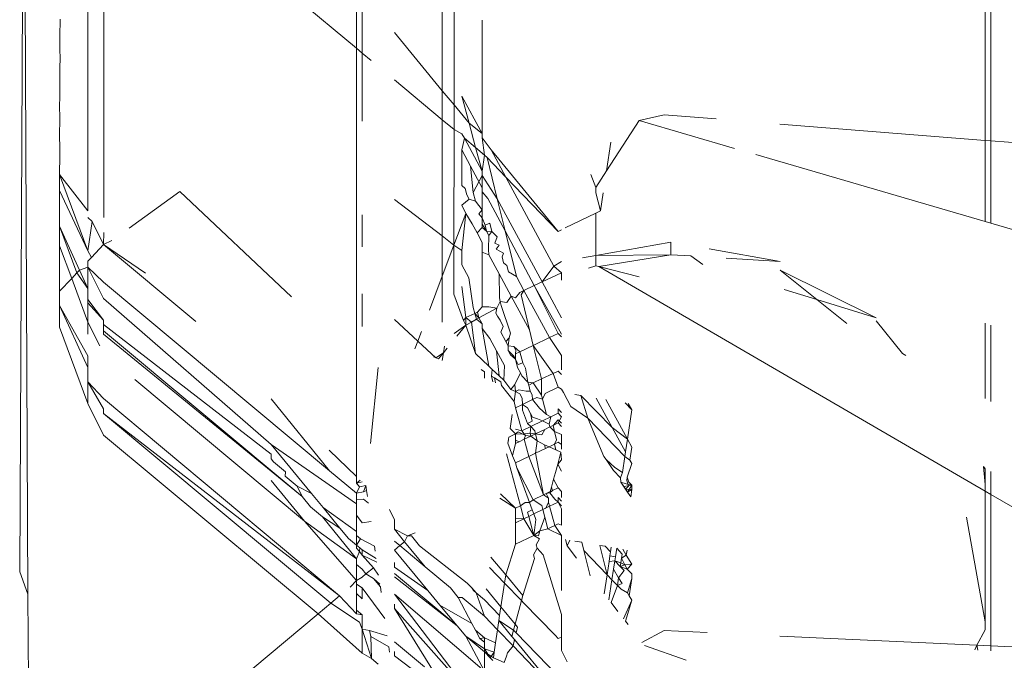
# Model space of a CAD drawing. Units: centimetres. Extents: x 1 to 372, y 0 to 344.
# Drawn here: x 50 to 51, y 330 to 330 of the extents above; entities that cross this region are included whole.
import ezdxf

# ---------------------------------------------------------------- set-up
doc = ezdxf.new("R2010")
doc.units = ezdxf.units.CM
doc.layers.get('0').update_dxf_attribs({"lineweight": 0})

msp = doc.modelspace()

# ---------------------------------------------------------------- linework, layer by layer
for p, q in [((51.24705, 330.75679), (51.24704, 330.34959)), ((50.36537, 329.95551), (50.36911, 330.75494)), ((50.37295, 329.93507), (50.36911, 330.75494)), ((51.25224, 330.34918), (51.25224, 330.75403)), ((50.42767, 330.2853), (50.42766, 330.65517)), ((50.67294, 330.43371), (50.44204, 330.62641)), ((50.44204, 330.62641), (50.44216, 330.27917)), ((50.75127, 330.55495), (50.75127, 330.39498)), ((50.76202, 330.38192), (50.76216, 330.55035)), ((50.67294, 330.49016), (50.67294, 330.43371)), ((50.67816, 330.42936), (50.67816, 330.48382)), ((50.4023, 330.46019), (50.40214, 330.44452)), ((50.78767, 330.45948), (50.78767, 330.35593)), ((50.40214, 330.44452), (50.40209, 330.43307)), ((50.75127, 330.39498), (50.70754, 330.44813)), ((50.40209, 330.43307), (50.40219, 330.42397)), ((50.67294, 330.43371), (50.67297, 330.42761)), ((50.67816, 330.42936), (50.67294, 330.43371)), ((50.40219, 330.42397), (50.40202, 330.41658)), ((50.67297, 330.42761), (50.67295, 330.41444)), ((50.67816, 330.36715), (50.67816, 330.42936)), ((50.68629, 330.42258), (50.67816, 330.42936)), ((50.40202, 330.41658), (50.40215, 330.40864)), ((50.67297, 330.34224), (50.67295, 330.41444)), ((50.40215, 330.40864), (50.40195, 330.3986)), ((50.40195, 330.3986), (50.40211, 330.38936)), ((50.75127, 330.36835), (50.70754, 330.40485)), ((50.40211, 330.38936), (50.40187, 330.38074)), ((50.76202, 330.38192), (50.75127, 330.39498)), ((50.75127, 330.39498), (50.75127, 330.36835)), ((50.76921, 330.39003), (50.78767, 330.35593)), ((50.76921, 330.39003), (50.77581, 330.36517)), ((50.40187, 330.38074), (50.40203, 330.37059)), ((50.762, 330.35939), (50.76202, 330.38192)), ((50.77581, 330.36517), (50.76202, 330.38192)), ((50.40203, 330.37059), (50.40176, 330.35293)), ((50.95398, 330.3729), (50.93111, 330.36773)), ((50.95398, 330.3729), (51.00152, 330.36912)), ((50.762, 330.35939), (50.75127, 330.36835)), ((50.75127, 330.36835), (50.75127, 330.26248)), ((50.78767, 330.35593), (50.77581, 330.36517)), ((50.77581, 330.36517), (50.78171, 330.34294)), ((50.93111, 330.36773), (50.90134, 330.32171)), ((51.01811, 330.3423), (50.93111, 330.36773)), ((51.0596, 330.3645), (51.24704, 330.34959)), ((50.40194, 330.34412), (50.40176, 330.35293)), ((50.76191, 330.25393), (50.762, 330.35939)), ((50.76919, 330.35566), (50.762, 330.35939)), ((50.77143, 330.35153), (50.76919, 330.35566)), ((50.77143, 330.35153), (50.76921, 330.3408)), ((50.78171, 330.34294), (50.77143, 330.35153)), ((50.78767, 330.32153), (50.77143, 330.35153)), ((50.78767, 330.35593), (50.78767, 330.35186)), ((50.79585, 330.34082), (50.78767, 330.35186)), ((50.78988, 330.33613), (50.78767, 330.35186)), ((50.40188, 330.33453), (50.40194, 330.34412)), ((50.67297, 330.34224), (50.67294, 330.33154)), ((50.78171, 330.34294), (50.78767, 330.32153)), ((50.78988, 330.33613), (50.78171, 330.34294)), ((50.90527, 330.34808), (50.90134, 330.32171)), ((51.24703, 330.27539), (51.24704, 330.34959)), ((51.24704, 330.34959), (51.25224, 330.34918)), ((51.25224, 330.27387), (51.25224, 330.34918)), ((51.25224, 330.34918), (51.41244, 330.33644)), ((50.40191, 330.33079), (50.40188, 330.33453)), ((50.77704, 330.32611), (50.76921, 330.3408)), ((50.76921, 330.317), (50.76921, 330.3408)), ((50.78767, 330.32153), (50.78988, 330.33613)), ((50.79212, 330.3338), (50.78988, 330.33613)), ((50.80929, 330.316), (50.79212, 330.3338)), ((50.79212, 330.3338), (50.8014, 330.29615)), ((50.85708, 330.26642), (50.79585, 330.34082)), ((50.79585, 330.34082), (50.80929, 330.316)), ((51.24703, 330.27539), (51.03759, 330.33661)), ((50.40176, 330.32316), (50.40191, 330.33079)), ((50.67295, 330.20349), (50.67294, 330.33154)), ((50.78767, 330.30617), (50.77704, 330.32611)), ((50.77704, 330.32611), (50.77948, 330.30211)), ((50.40175, 330.31855), (50.40176, 330.32316)), ((50.42766, 330.24875), (50.40175, 330.31855)), ((50.40176, 330.30369), (50.40175, 330.31855)), ((50.42767, 330.2853), (50.40175, 330.31855)), ((50.7692, 330.31118), (50.76921, 330.317)), ((50.78766, 330.31747), (50.77948, 330.30211)), ((50.78766, 330.31747), (50.78767, 330.32153)), ((50.78767, 330.30617), (50.78766, 330.31747)), ((50.8014, 330.29615), (50.78766, 330.31747)), ((50.85708, 330.26642), (50.80929, 330.316)), ((50.80929, 330.316), (50.85327, 330.23474)), ((50.88699, 330.31855), (50.89149, 330.30648)), ((50.90134, 330.32171), (50.89149, 330.30648)), ((50.76921, 330.30821), (50.7692, 330.31118)), ((50.76921, 330.30821), (50.77225, 330.30553)), ((50.78767, 330.3026), (50.78767, 330.30617)), ((50.89149, 330.30648), (50.89149, 330.30162)), ((50.42766, 330.24875), (50.40176, 330.30369)), ((50.4018, 330.29304), (50.40176, 330.30369)), ((50.46519, 330.26944), (50.51165, 330.30294)), ((50.61359, 330.20673), (50.51165, 330.30294)), ((50.77225, 330.30553), (50.77379, 330.29975)), ((50.77379, 330.29975), (50.77593, 330.2958)), ((50.77948, 330.30211), (50.78162, 330.29407)), ((50.78767, 330.3026), (50.78767, 330.2861)), ((50.79284, 330.29646), (50.78767, 330.3026)), ((50.89149, 330.30162), (50.89588, 330.2851)), ((50.89833, 330.30156), (50.89588, 330.2851)), ((50.40176, 330.28398), (50.4018, 330.29304)), ((50.70754, 330.29545), (50.75127, 330.26248)), ((50.77593, 330.2958), (50.7692, 330.29053)), ((50.7692, 330.29053), (50.77271, 330.28273)), ((50.77593, 330.2958), (50.78162, 330.29407)), ((50.78162, 330.29407), (50.78767, 330.2861)), ((50.80864, 330.26682), (50.79284, 330.29646)), ((50.8014, 330.29615), (50.80864, 330.26682)), ((50.84244, 330.22036), (50.8014, 330.29615)), ((50.40176, 330.27111), (50.40176, 330.28398)), ((50.43143, 330.27562), (50.42767, 330.27924)), ((50.67816, 330.25247), (50.67816, 330.28161)), ((50.76191, 330.25393), (50.77271, 330.28273)), ((50.77271, 330.28273), (50.7692, 330.24897)), ((50.77271, 330.28273), (50.77844, 330.27346)), ((50.78767, 330.2861), (50.78466, 330.28261)), ((50.78466, 330.28261), (50.78767, 330.27881)), ((50.78767, 330.2861), (50.78767, 330.27881)), ((50.89149, 330.28298), (50.86357, 330.26954)), ((50.89588, 330.2851), (50.89149, 330.28298)), ((50.89149, 330.28298), (50.89149, 330.24445)), ((50.40176, 330.27111), (50.40176, 330.25339)), ((50.41756, 330.22854), (50.40176, 330.27111)), ((50.40176, 330.27111), (50.4199, 330.23101)), ((50.42766, 330.24875), (50.43143, 330.27562)), ((50.43143, 330.27562), (50.44205, 330.25438)), ((50.77844, 330.27346), (50.78302, 330.26499)), ((50.78767, 330.27881), (50.78767, 330.27299)), ((50.78767, 330.27881), (50.79031, 330.27217)), ((50.78767, 330.27299), (50.78767, 330.27003)), ((50.78767, 330.27299), (50.79165, 330.26676)), ((50.79031, 330.27217), (50.79474, 330.27393)), ((50.79031, 330.27217), (50.79165, 330.26676)), ((50.79474, 330.27393), (50.79659, 330.26641)), ((51.25224, 330.27387), (51.24703, 330.27539)), ((51.40681, 330.2287), (51.25224, 330.27387)), ((50.4421, 330.26532), (50.44205, 330.25438)), ((50.75127, 330.26248), (50.75127, 330.22554)), ((50.75127, 330.26248), (50.76191, 330.25393)), ((50.78767, 330.27003), (50.78302, 330.26499)), ((50.78302, 330.26499), (50.78766, 330.25643)), ((50.78767, 330.27003), (50.79165, 330.26676)), ((50.79165, 330.26676), (50.79659, 330.26641)), ((50.79165, 330.26676), (50.79392, 330.26257)), ((50.79392, 330.26257), (50.79338, 330.2498)), ((50.79659, 330.26641), (50.79392, 330.26257)), ((50.79659, 330.26641), (50.80146, 330.26152)), ((50.80146, 330.26152), (50.79924, 330.25569)), ((50.83521, 330.21697), (50.80864, 330.26682)), ((50.81891, 330.22518), (50.80864, 330.26682)), ((50.86023, 330.26793), (50.85708, 330.26642)), ((50.40176, 330.21186), (50.40176, 330.25339)), ((50.41284, 330.22355), (50.40176, 330.25339)), ((50.43079, 330.2425), (50.44205, 330.25438)), ((50.44205, 330.25438), (50.44953, 330.25815)), ((50.44205, 330.25438), (50.52626, 330.1841)), ((50.4804, 330.22836), (50.44205, 330.25438)), ((50.75127, 330.22554), (50.76191, 330.25393)), ((50.76187, 330.20914), (50.76191, 330.25393)), ((50.76191, 330.25393), (50.7692, 330.24897)), ((50.78766, 330.25643), (50.78766, 330.24753)), ((50.79924, 330.25569), (50.80331, 330.254)), ((50.80331, 330.254), (50.80057, 330.25027)), ((50.96008, 330.25668), (50.89149, 330.24445)), ((50.96006, 330.24513), (50.96008, 330.25668)), ((50.43079, 330.2425), (50.42766, 330.24875)), ((50.7692, 330.2358), (50.7692, 330.24897)), ((50.78766, 330.24753), (50.79378, 330.24512)), ((50.78766, 330.24753), (50.78766, 330.1976)), ((50.79338, 330.2498), (50.79378, 330.24512)), ((50.80314, 330.22782), (50.79378, 330.24512)), ((50.80057, 330.25027), (50.80729, 330.24665)), ((50.80729, 330.24665), (50.80596, 330.24327)), ((50.80596, 330.24327), (50.80729, 330.23785)), ((50.89149, 330.24445), (50.87933, 330.24228)), ((50.96006, 330.24513), (50.89149, 330.24445)), ((50.89149, 330.24445), (50.89149, 330.23503)), ((50.96006, 330.24513), (50.89422, 330.23433)), ((50.96006, 330.24513), (50.97837, 330.24398)), ((50.98924, 330.23616), (50.97837, 330.24398)), ((51.05976, 330.23885), (50.99494, 330.25045)), ((50.42767, 330.23921), (50.43079, 330.2425)), ((50.42767, 330.23389), (50.42767, 330.23921)), ((50.7692, 330.2358), (50.77555, 330.22407)), ((50.80729, 330.23785), (50.81034, 330.23519)), ((50.81034, 330.23519), (50.81187, 330.22939)), ((50.84244, 330.22036), (50.85327, 330.23474)), ((50.85327, 330.23474), (50.86023, 330.23881)), ((50.85327, 330.23474), (50.86023, 330.22871)), ((50.89149, 330.23503), (50.88481, 330.23278)), ((50.89149, 330.23503), (50.89422, 330.23433)), ((50.89422, 330.23433), (50.93111, 330.22482)), ((51.24704, 330.02908), (50.89422, 330.23433)), ((51.01063, 330.24195), (51.05976, 330.23885)), ((50.41284, 330.22355), (50.41756, 330.22854)), ((50.41756, 330.22854), (50.4199, 330.23101)), ((50.42767, 330.21419), (50.41756, 330.22854)), ((50.4199, 330.23101), (50.42767, 330.23389)), ((50.4199, 330.23101), (50.42767, 330.21419)), ((50.42767, 330.23389), (50.44205, 330.20514)), ((50.44204, 330.22), (50.42767, 330.23389)), ((50.42767, 330.21419), (50.42767, 330.23389)), ((50.73962, 330.19446), (50.75127, 330.22554)), ((50.75127, 330.22554), (50.75127, 330.18346)), ((50.80314, 330.22782), (50.80347, 330.20562)), ((50.80314, 330.22782), (50.81433, 330.20717)), ((50.81187, 330.22939), (50.81891, 330.22518)), ((50.82576, 330.21253), (50.81891, 330.22518)), ((50.84244, 330.22036), (50.86023, 330.22871)), ((50.86023, 330.22871), (50.86023, 330.22189)), ((51.05973, 330.23107), (51.14741, 330.18753)), ((51.09342, 330.20413), (51.05973, 330.23107)), ((50.40176, 330.21186), (50.41284, 330.22355)), ((50.42766, 330.18362), (50.41284, 330.22355)), ((50.64837, 330.04781), (50.44204, 330.22)), ((50.77555, 330.22407), (50.77953, 330.19691)), ((50.82576, 330.21253), (50.83521, 330.21697)), ((50.83521, 330.21697), (50.84244, 330.22036)), ((50.86023, 330.17266), (50.83521, 330.21697)), ((50.85709, 330.17328), (50.83521, 330.21697)), ((50.86023, 330.1875), (50.84244, 330.22036)), ((50.40176, 330.20287), (50.40176, 330.21186)), ((50.42767, 330.21419), (50.42767, 330.20428)), ((50.67816, 330.17943), (50.67816, 330.20931)), ((50.77067, 330.1849), (50.76187, 330.20914)), ((50.7692, 330.21606), (50.77271, 330.18764)), ((50.81018, 330.20133), (50.81433, 330.20717)), ((50.81433, 330.20717), (50.81817, 330.2057)), ((50.83091, 330.17653), (50.81433, 330.20717)), ((50.81817, 330.2057), (50.82197, 330.21075)), ((50.82197, 330.21075), (50.82576, 330.21253)), ((50.82576, 330.21253), (50.82321, 330.20846)), ((50.82321, 330.20846), (50.83091, 330.17653)), ((50.82576, 330.21253), (50.84909, 330.16943)), ((51.09342, 330.20413), (51.06343, 330.21335)), ((50.40175, 330.19868), (50.40176, 330.20287)), ((50.40175, 330.19868), (50.40175, 330.17893)), ((50.42766, 330.14207), (50.40175, 330.19868)), ((50.42761, 330.15275), (50.40175, 330.19868)), ((50.42767, 330.2013), (50.42766, 330.18362)), ((50.42767, 330.20428), (50.42767, 330.2013)), ((50.42767, 330.20428), (50.44205, 330.18541)), ((50.42767, 330.2013), (50.44205, 330.18541)), ((50.59494, 330.07184), (50.44205, 330.20514)), ((50.67297, 330.19409), (50.67295, 330.20349)), ((50.80123, 330.19643), (50.80425, 330.20244)), ((50.80347, 330.20562), (50.80425, 330.20244)), ((50.80425, 330.20244), (50.81018, 330.20133)), ((50.80425, 330.20244), (50.80519, 330.1986)), ((50.80519, 330.1986), (50.81361, 330.17361)), ((51.12062, 330.18237), (51.09342, 330.20413)), ((51.14741, 330.18753), (51.09342, 330.20413)), ((50.67295, 330.18164), (50.67297, 330.19409)), ((50.77271, 330.18764), (50.78096, 330.19151)), ((50.77953, 330.19691), (50.78096, 330.19151)), ((50.78096, 330.19151), (50.78355, 330.19272)), ((50.78096, 330.19151), (50.78239, 330.18613)), ((50.78096, 330.19151), (50.78467, 330.18738)), ((50.78355, 330.19272), (50.78766, 330.1976)), ((50.78355, 330.19272), (50.78467, 330.18738)), ((50.80123, 330.19643), (50.78467, 330.18738)), ((50.78766, 330.1976), (50.79389, 330.19758)), ((50.79389, 330.19758), (50.80123, 330.19643)), ((50.80123, 330.19643), (50.80011, 330.19187)), ((50.80011, 330.19187), (50.80163, 330.18905)), ((50.42757, 330.17252), (50.42766, 330.18362)), ((50.42766, 330.18362), (50.43847, 330.162)), ((50.44205, 330.18541), (50.44205, 330.18134)), ((50.44205, 330.18134), (50.44205, 330.1755)), ((50.59494, 330.06286), (50.44205, 330.18134)), ((50.67295, 330.18164), (50.67295, 330.04255)), ((50.72903, 330.1662), (50.70754, 330.18608)), ((50.76206, 330.17328), (50.7727, 330.18082)), ((50.76466, 330.17083), (50.7727, 330.18082)), ((50.77271, 330.18764), (50.77067, 330.1849)), ((50.7727, 330.18082), (50.77067, 330.1849)), ((50.77271, 330.18764), (50.7727, 330.18082)), ((50.77781, 330.18362), (50.7727, 330.18082)), ((50.78159, 330.15485), (50.7727, 330.18082)), ((50.77271, 330.18764), (50.77781, 330.18362)), ((50.78239, 330.18613), (50.77781, 330.18362)), ((50.77781, 330.18362), (50.78159, 330.15485)), ((50.78467, 330.18738), (50.78239, 330.18613)), ((50.78239, 330.18613), (50.78766, 330.18185)), ((50.78467, 330.18738), (50.78766, 330.18185)), ((50.78766, 330.18185), (50.78766, 330.17786)), ((50.80163, 330.18905), (50.80416, 330.18539)), ((50.80416, 330.18539), (50.80682, 330.17947)), ((51.17141, 330.15486), (51.14739, 330.18482)), ((51.24702, 330.1139), (51.24704, 330.1827)), ((51.25224, 330.11108), (51.25224, 330.1809)), ((50.42766, 330.10914), (50.40175, 330.17893)), ((50.44205, 330.1755), (50.44205, 330.17255)), ((50.44205, 330.1755), (50.6232, 330.02433)), ((50.44205, 330.17255), (50.6232, 330.02433)), ((50.72903, 330.1662), (50.73229, 330.17489)), ((50.78766, 330.17786), (50.79375, 330.14337)), ((50.79481, 330.16858), (50.78766, 330.17786)), ((50.80682, 330.17947), (50.80479, 330.17426)), ((50.80937, 330.16579), (50.80479, 330.17426)), ((50.81361, 330.17361), (50.81243, 330.16912)), ((50.83091, 330.17653), (50.83441, 330.16235)), ((50.84909, 330.16943), (50.85709, 330.17328)), ((50.85709, 330.17328), (50.86023, 330.17002)), ((50.72636, 330.15906), (50.72903, 330.1662)), ((50.74551, 330.15097), (50.72903, 330.1662)), ((50.80081, 330.15747), (50.79481, 330.16858)), ((50.80937, 330.16579), (50.81243, 330.16912)), ((50.8115, 330.16185), (50.80937, 330.16579)), ((50.81243, 330.16912), (50.8115, 330.16185)), ((50.83441, 330.16235), (50.82211, 330.15643)), ((50.83441, 330.16235), (50.84909, 330.16943)), ((50.83441, 330.16235), (50.85248, 330.13668)), ((50.83441, 330.16235), (50.84198, 330.13163)), ((50.84909, 330.16943), (50.86023, 330.15295)), ((50.74551, 330.15097), (50.75239, 330.15557)), ((50.74788, 330.14997), (50.75239, 330.15557)), ((50.75239, 330.15557), (50.75127, 330.14854)), ((50.75239, 330.15557), (50.75333, 330.16152)), ((50.75239, 330.15557), (50.75587, 330.1599)), ((50.78159, 330.15485), (50.79375, 330.14337)), ((50.80324, 330.13441), (50.80081, 330.15747)), ((50.80815, 330.14386), (50.80081, 330.15747)), ((50.81155, 330.15757), (50.8115, 330.16185)), ((50.8115, 330.16185), (50.81664, 330.16133)), ((50.81645, 330.1527), (50.81155, 330.15757)), ((50.81155, 330.15757), (50.81369, 330.15363)), ((50.81369, 330.15363), (50.818, 330.14986)), ((50.81664, 330.16133), (50.82211, 330.15643)), ((50.81664, 330.16133), (50.8185, 330.1579)), ((50.81829, 330.15459), (50.818, 330.14986)), ((50.8185, 330.1579), (50.81829, 330.15459)), ((50.81829, 330.15459), (50.82211, 330.15643)), ((50.82211, 330.15643), (50.82482, 330.14623)), ((51.17141, 330.15486), (51.17452, 330.15318)), ((50.42766, 330.14207), (50.42761, 330.15275)), ((50.74316, 330.15196), (50.74788, 330.14997)), ((50.818, 330.14986), (50.81645, 330.1527)), ((50.81989, 330.14217), (50.818, 330.14986)), ((50.818, 330.14986), (50.82071, 330.14484)), ((50.82071, 330.14484), (50.82482, 330.14623)), ((50.82482, 330.14623), (50.82742, 330.14141)), ((50.86023, 330.14007), (50.86023, 330.15295)), ((50.42766, 330.12889), (50.42766, 330.14207)), ((50.69276, 330.14199), (50.68569, 330.07271)), ((50.78985, 330.13829), (50.78692, 330.14016)), ((50.78985, 330.13829), (50.78979, 330.13226)), ((50.79375, 330.14337), (50.7969, 330.1404)), ((50.7969, 330.1404), (50.79616, 330.13428)), ((50.7969, 330.1404), (50.80324, 330.13441)), ((50.80748, 330.1304), (50.80815, 330.14386)), ((50.81742, 330.12667), (50.82261, 330.13715)), ((50.82261, 330.13715), (50.81989, 330.14217)), ((50.82261, 330.13715), (50.82396, 330.13464)), ((50.82742, 330.14141), (50.8295, 330.12861)), ((50.84198, 330.13163), (50.85248, 330.13668)), ((50.85248, 330.13668), (50.85708, 330.1389)), ((50.85248, 330.13668), (50.85709, 330.12405)), ((50.85708, 330.1389), (50.86023, 330.13563)), ((50.44204, 330.10432), (50.42766, 330.12889)), ((50.42766, 330.12889), (50.42766, 330.10914)), ((50.42766, 330.12889), (50.44184, 330.11372)), ((50.47039, 330.13121), (50.62558, 330.0017)), ((50.79616, 330.13428), (50.79757, 330.12897)), ((50.79616, 330.13428), (50.79882, 330.13259)), ((50.79882, 330.13259), (50.79996, 330.12796)), ((50.79882, 330.13259), (50.8046, 330.12892)), ((50.80324, 330.13441), (50.80748, 330.1304)), ((50.8054, 330.12566), (50.8046, 330.12892)), ((50.80748, 330.1304), (50.81394, 330.12205)), ((50.81742, 330.12667), (50.81394, 330.12205)), ((50.81827, 330.12022), (50.81742, 330.12667)), ((50.82396, 330.13464), (50.8295, 330.12861)), ((50.8295, 330.12861), (50.83439, 330.12798)), ((50.8295, 330.12861), (50.8302, 330.12596)), ((50.8302, 330.12596), (50.83439, 330.12798)), ((50.83439, 330.12798), (50.84198, 330.13163)), ((50.83439, 330.12798), (50.84181, 330.11669)), ((50.84198, 330.13163), (50.84181, 330.11669)), ((50.8054, 330.12566), (50.81689, 330.11095)), ((50.81394, 330.12205), (50.81827, 330.12022)), ((50.81827, 330.12022), (50.81689, 330.11095)), ((50.81827, 330.12022), (50.82111, 330.12158)), ((50.81827, 330.12022), (50.82202, 330.11816)), ((50.82111, 330.12158), (50.82776, 330.12035)), ((50.82202, 330.11816), (50.82416, 330.11418)), ((50.82776, 330.12035), (50.83168, 330.12039)), ((50.83168, 330.12039), (50.8302, 330.12596)), ((50.83168, 330.12039), (50.83339, 330.11724)), ((50.83339, 330.11724), (50.8337, 330.11278)), ((50.84277, 330.11306), (50.84526, 330.11835)), ((50.84526, 330.11835), (50.85709, 330.12405)), ((50.85709, 330.12405), (50.86023, 330.12237)), ((50.86023, 330.12237), (50.86192, 330.11926)), ((50.86192, 330.11926), (50.86876, 330.10662)), ((50.87245, 330.11749), (50.87768, 330.11661)), ((50.42766, 330.10914), (50.44204, 330.08037)), ((50.44184, 330.11372), (50.65744, 329.93342)), ((50.59494, 330.11337), (50.64837, 330.04781)), ((50.81689, 330.11095), (50.81829, 330.10537)), ((50.81829, 330.10537), (50.82461, 330.10841)), ((50.82416, 330.11418), (50.82461, 330.10841)), ((50.82443, 330.10321), (50.82461, 330.10841)), ((50.82461, 330.10841), (50.8337, 330.11278)), ((50.82461, 330.10841), (50.82898, 330.10525)), ((50.8337, 330.11278), (50.83767, 330.1147)), ((50.8337, 330.11278), (50.8401, 330.10483)), ((50.83767, 330.1147), (50.84277, 330.11306)), ((50.84181, 330.11669), (50.84277, 330.11306)), ((50.84277, 330.11306), (50.84645, 330.09921)), ((50.87768, 330.11661), (50.90639, 330.08739)), ((50.88416, 330.09596), (50.87768, 330.11661)), ((50.90639, 330.08739), (50.89186, 330.11424)), ((50.92027, 330.07659), (50.90069, 330.11276)), ((50.91826, 330.10981), (50.92429, 330.10355)), ((50.92117, 330.10932), (50.92429, 330.10355)), ((50.44204, 330.10013), (50.44204, 330.10432)), ((50.64962, 329.9269), (50.44204, 330.10013)), ((50.65744, 329.93342), (50.44204, 330.10013)), ((50.81322, 330.08632), (50.81516, 330.0993)), ((50.81829, 330.10537), (50.82301, 330.08791)), ((50.82925, 330.09092), (50.82443, 330.10321)), ((50.82898, 330.10525), (50.83173, 330.10016)), ((50.83173, 330.10016), (50.83359, 330.09671)), ((50.83173, 330.10016), (50.8335, 330.09297)), ((50.8401, 330.10483), (50.84645, 330.09921)), ((50.84645, 330.09921), (50.85051, 330.09707)), ((50.85051, 330.09707), (50.85709, 330.10024)), ((50.85709, 330.10434), (50.86023, 330.10108)), ((50.85709, 330.10024), (50.85709, 330.10434)), ((50.85709, 330.10024), (50.86023, 330.09698)), ((50.86876, 330.10662), (50.88416, 330.09596)), ((50.92429, 330.10355), (50.92027, 330.07659)), ((50.8335, 330.09297), (50.82925, 330.09092)), ((50.82925, 330.09092), (50.83226, 330.08828)), ((50.83226, 330.08828), (50.84292, 330.09341)), ((50.83359, 330.09671), (50.83834, 330.0953)), ((50.83834, 330.0953), (50.84292, 330.09341)), ((50.84292, 330.09341), (50.85051, 330.09707)), ((50.84292, 330.09341), (50.84879, 330.09041)), ((50.85051, 330.09707), (50.84879, 330.09041)), ((50.84879, 330.09041), (50.84949, 330.08778)), ((50.85245, 330.0892), (50.85709, 330.09441)), ((50.85245, 330.0892), (50.85709, 330.09144)), ((50.85709, 330.09144), (50.86023, 330.09698)), ((50.85709, 330.09441), (50.86023, 330.09115)), ((50.85709, 330.09144), (50.86023, 330.08818)), ((50.89891, 330.06093), (50.88416, 330.09596)), ((50.91794, 330.06092), (50.88416, 330.09596)), ((50.81207, 330.07859), (50.81828, 330.08154)), ((50.81828, 330.08154), (50.81322, 330.08632)), ((50.81828, 330.08154), (50.8207, 330.0833)), ((50.81828, 330.08154), (50.82475, 330.08135)), ((50.81828, 330.08154), (50.81828, 330.07572)), ((50.81829, 330.08564), (50.82397, 330.08429)), ((50.8207, 330.0833), (50.82736, 330.08009)), ((50.82301, 330.08791), (50.82397, 330.08429)), ((50.82397, 330.08429), (50.83226, 330.08828)), ((50.82397, 330.08429), (50.82736, 330.08009)), ((50.82475, 330.08135), (50.83159, 330.08213)), ((50.83159, 330.08213), (50.83226, 330.08828)), ((50.83159, 330.08213), (50.83635, 330.08145)), ((50.83229, 330.07949), (50.83159, 330.08213)), ((50.83226, 330.08828), (50.83569, 330.08411)), ((50.83229, 330.07949), (50.83635, 330.08145)), ((50.83569, 330.08411), (50.83635, 330.08145)), ((50.83635, 330.08145), (50.84486, 330.08555)), ((50.83635, 330.08145), (50.84221, 330.08073)), ((50.83635, 330.08145), (50.83794, 330.075)), ((50.84221, 330.08073), (50.84486, 330.08555)), ((50.84486, 330.08555), (50.84949, 330.08778)), ((50.84949, 330.08778), (50.85245, 330.0892)), ((50.84949, 330.08778), (50.85381, 330.08371)), ((50.85381, 330.08371), (50.85245, 330.0892)), ((50.85381, 330.08371), (50.86023, 330.08082)), ((50.85381, 330.08371), (50.8557, 330.07602)), ((50.90639, 330.08739), (50.92027, 330.07659)), ((50.91854, 330.06495), (50.90639, 330.08739)), ((50.44204, 330.08037), (50.63779, 329.91702)), ((50.81125, 330.07313), (50.81207, 330.07859)), ((50.81167, 330.07591), (50.81125, 330.07313)), ((50.81554, 330.06133), (50.81125, 330.07313)), ((50.81554, 330.06133), (50.81828, 330.07275)), ((50.81828, 330.07572), (50.82134, 330.07422)), ((50.81828, 330.07572), (50.81828, 330.07275)), ((50.81828, 330.07275), (50.82134, 330.07422)), ((50.82134, 330.07422), (50.82605, 330.07649)), ((50.82736, 330.08009), (50.82605, 330.07649)), ((50.82605, 330.07649), (50.83229, 330.07949)), ((50.82605, 330.07649), (50.83021, 330.06082)), ((50.82736, 330.08009), (50.83229, 330.07949)), ((50.83229, 330.07949), (50.83794, 330.075)), ((50.83794, 330.075), (50.83645, 330.06382)), ((50.83794, 330.075), (50.84471, 330.07133)), ((50.8557, 330.07602), (50.85365, 330.0721)), ((50.85365, 330.0721), (50.85709, 330.07376)), ((50.85709, 330.07376), (50.86023, 330.07184)), ((50.86023, 330.08082), (50.86023, 330.07184)), ((50.92027, 330.07659), (50.91854, 330.06495)), ((50.92429, 330.06918), (50.92027, 330.07659)), ((50.59494, 330.07184), (50.63176, 330.02711)), ((50.67295, 330.01764), (50.59494, 330.07184)), ((50.67295, 330.04255), (50.64794, 330.06669)), ((50.80978, 330.06326), (50.82264, 330.01561)), ((50.83021, 330.06082), (50.83645, 330.06382)), ((50.83645, 330.06382), (50.84554, 330.0682)), ((50.83645, 330.06382), (50.84356, 330.02568)), ((50.84471, 330.07133), (50.84554, 330.0682)), ((50.84471, 330.07133), (50.84876, 330.06974)), ((50.84554, 330.0682), (50.84876, 330.06974)), ((50.84876, 330.06974), (50.85365, 330.0721)), ((50.84876, 330.06974), (50.85508, 330.06674)), ((50.85365, 330.0721), (50.85508, 330.06674)), ((50.85508, 330.06674), (50.85949, 330.06461)), ((50.85949, 330.06461), (50.85757, 330.05736)), ((50.85949, 330.06461), (50.86023, 330.05766)), ((50.86023, 330.06765), (50.86023, 330.07184)), ((50.91794, 330.06092), (50.91854, 330.06495)), ((50.92429, 330.06918), (50.92255, 330.05754)), ((50.59494, 330.05866), (50.59494, 330.06286)), ((50.59715, 330.05599), (50.59494, 330.05866)), ((50.60816, 330.0468), (50.59715, 330.05599)), ((50.81828, 330.05508), (50.81554, 330.06133)), ((50.83021, 330.06082), (50.81828, 330.05508)), ((50.81948, 330.05048), (50.81828, 330.05508)), ((50.83021, 330.06082), (50.84356, 330.02568)), ((50.86023, 330.05766), (50.8568, 330.0537)), ((50.85757, 330.05736), (50.8568, 330.0537)), ((50.89891, 330.06093), (50.90086, 330.05799)), ((50.90086, 330.05799), (50.90749, 330.04794)), ((50.90086, 330.05799), (50.90878, 330.0507)), ((50.91576, 330.04628), (50.91794, 330.06092)), ((50.91794, 330.06092), (50.92255, 330.05754)), ((50.92429, 330.05432), (50.9202, 330.0418)), ((50.92255, 330.05754), (50.92429, 330.05432)), ((50.60788, 330.04295), (50.60816, 330.0468)), ((50.67295, 330.0273), (50.64837, 330.04781)), ((50.83097, 330.01882), (50.81948, 330.05048)), ((50.8344, 330.02127), (50.81948, 330.05048)), ((50.85299, 330.04015), (50.85458, 330.04613)), ((50.85458, 330.04613), (50.8568, 330.0537)), ((50.8568, 330.0537), (50.86023, 330.04734)), ((50.91389, 330.0413), (50.90749, 330.04794)), ((50.90878, 330.0507), (50.91576, 330.04628)), ((50.91576, 330.04628), (50.91389, 330.0413)), ((51.24562, 330.05172), (51.24705, 330.04948)), ((51.24562, 330.05172), (51.24705, 330.03525)), ((51.24705, 330.04948), (51.24705, 330.03525)), ((51.25224, 330.02608), (51.25224, 330.04696)), ((50.59494, 330.03892), (50.62558, 330.0017)), ((50.61889, 330.03376), (50.60788, 330.04295)), ((50.67295, 330.03629), (50.67295, 330.04255)), ((50.67295, 330.03629), (50.67633, 330.03929)), ((50.67295, 330.03629), (50.67816, 330.03752)), ((50.67555, 330.03313), (50.67295, 330.03629)), ((50.85299, 330.04015), (50.85103, 330.03274)), ((50.85709, 330.03219), (50.85299, 330.04015)), ((50.91389, 330.0413), (50.91444, 330.03742)), ((50.91444, 330.03742), (50.91861, 330.0311)), ((50.91444, 330.03742), (50.91929, 330.0357)), ((50.91444, 330.03742), (50.91708, 330.03342)), ((50.9202, 330.0418), (50.91977, 330.03887)), ((50.91977, 330.03887), (50.92122, 330.0337)), ((50.9202, 330.0418), (50.92175, 330.03724)), ((50.92175, 330.03724), (50.92429, 330.0346)), ((50.63176, 330.02711), (50.61889, 330.03376)), ((50.6232, 330.02433), (50.61889, 330.03376)), ((50.67295, 330.0273), (50.67555, 330.03313)), ((50.67295, 330.0273), (50.6793, 330.02858)), ((50.67295, 330.02167), (50.67295, 330.0273)), ((50.67555, 330.03313), (50.68152, 330.03418)), ((50.6793, 330.02858), (50.68152, 330.03418)), ((50.6793, 330.02858), (50.68217, 330.02964)), ((50.68152, 330.03418), (50.68217, 330.02964)), ((50.68217, 330.02964), (50.68295, 330.02414)), ((50.85185, 330.02967), (50.84624, 330.02697)), ((50.84624, 330.02697), (50.84964, 330.02753)), ((50.85103, 330.03274), (50.84964, 330.02753)), ((50.84964, 330.02753), (50.85185, 330.02967)), ((50.84964, 330.02753), (50.85396, 330.02172)), ((50.85103, 330.03274), (50.85185, 330.02967)), ((50.85185, 330.02967), (50.85709, 330.03219)), ((50.85709, 330.03219), (50.86023, 330.02893)), ((50.86023, 330.02323), (50.86023, 330.02893)), ((50.91708, 330.03342), (50.92429, 330.0346)), ((50.91708, 330.03342), (50.92042, 330.02835)), ((50.92122, 330.0337), (50.91861, 330.0311)), ((50.91861, 330.0311), (50.92429, 330.03051)), ((50.91861, 330.0311), (50.92042, 330.02835)), ((50.91929, 330.0357), (50.92429, 330.0346)), ((50.92429, 330.0346), (50.92042, 330.02835)), ((50.92429, 330.03051), (50.92042, 330.02835)), ((50.92042, 330.02835), (50.92332, 330.02396)), ((50.92429, 330.03051), (50.92332, 330.02396)), ((50.92429, 330.0346), (50.92429, 330.03051)), ((51.24702, 329.90991), (51.24704, 330.02908)), ((51.24705, 330.03525), (51.24704, 330.02908)), ((51.25224, 330.02608), (51.24704, 330.02908)), ((50.6232, 330.02433), (50.63098, 330.01487)), ((50.63176, 330.02711), (50.6425, 330.01406)), ((50.67938, 330.02193), (50.67295, 330.02167)), ((50.67295, 330.01764), (50.67295, 330.02167)), ((50.68379, 330.01825), (50.67938, 330.02193)), ((50.81828, 330.01352), (50.80375, 330.02276)), ((50.81828, 330.01352), (50.80433, 330.02669)), ((50.82264, 330.01561), (50.82688, 330.01863)), ((50.82688, 330.01863), (50.83097, 330.01882)), ((50.83097, 330.01882), (50.8344, 330.02127)), ((50.83341, 330.01211), (50.83097, 330.01882)), ((50.8344, 330.02127), (50.84356, 330.02568)), ((50.84211, 330.01602), (50.8344, 330.02127)), ((50.84356, 330.02568), (50.84624, 330.02697)), ((50.84356, 330.02568), (50.84836, 330.02268)), ((50.84835, 330.01902), (50.84597, 330.01369)), ((50.84624, 330.02697), (50.84836, 330.02268)), ((50.84836, 330.02268), (50.84835, 330.01902)), ((50.84835, 330.01902), (50.84934, 330.01531)), ((50.84934, 330.01531), (50.85708, 330.01905)), ((50.85396, 330.02172), (50.85708, 330.01905)), ((50.85708, 330.01905), (50.85709, 330.02323)), ((50.85708, 330.01905), (50.86023, 330.01578)), ((50.85708, 330.01905), (50.86023, 330.0129)), ((50.85709, 330.02323), (50.86023, 330.01997)), ((51.40118, 329.9398), (51.25224, 330.02608)), ((51.25224, 329.88788), (51.25224, 330.02608)), ((50.63098, 330.01487), (50.642, 330.00568)), ((50.6425, 330.01406), (50.65782, 329.99545)), ((50.67295, 329.99225), (50.6425, 330.01406)), ((50.67297, 330.01265), (50.67295, 330.01764)), ((50.67297, 330.01265), (50.67297, 330.00721)), ((50.70314, 330.0125), (50.70754, 330.00305)), ((50.81828, 330.01352), (50.82264, 330.01561)), ((50.81828, 330.00455), (50.81828, 330.01352)), ((50.82578, 330.00395), (50.82264, 330.01561)), ((50.83341, 330.01211), (50.82922, 330.00982)), ((50.82922, 330.00982), (50.83021, 330.00609)), ((50.83479, 330.0083), (50.83341, 330.01211)), ((50.83479, 330.0083), (50.84309, 330.0123)), ((50.84309, 330.0123), (50.84211, 330.01602)), ((50.84309, 330.0123), (50.84934, 330.01531)), ((50.84597, 330.01369), (50.84309, 330.0123)), ((50.84491, 330.00547), (50.84309, 330.0123)), ((50.84934, 330.01531), (50.85399, 329.99779)), ((50.86023, 330.0129), (50.86023, 329.9981)), ((50.62558, 330.0017), (50.67294, 329.94763)), ((50.62558, 330.0017), (50.67295, 329.9672)), ((50.642, 330.00568), (50.65782, 329.99545)), ((50.67295, 329.9672), (50.642, 330.00568)), ((50.67295, 329.99225), (50.67297, 330.00424)), ((50.67297, 330.00424), (50.67297, 330.00721)), ((50.67816, 330.00029), (50.67297, 330.00721)), ((50.6862, 330.00139), (50.67816, 330.00029)), ((50.70754, 330.00305), (50.70754, 329.99844)), ((50.81828, 330.00455), (50.82578, 330.00395)), ((50.81828, 330.00033), (50.81828, 330.00455)), ((50.81828, 330.00033), (50.82578, 330.00395)), ((50.81828, 329.9806), (50.81828, 330.00033)), ((50.82578, 330.00395), (50.83021, 330.00609)), ((50.82578, 330.00395), (50.83486, 329.98858)), ((50.83021, 330.00609), (50.83479, 330.0083)), ((50.83021, 330.00609), (50.83486, 329.98858)), ((50.83479, 330.0083), (50.83664, 330.0032)), ((50.83664, 330.0032), (50.83486, 329.98858)), ((50.84491, 330.00547), (50.84042, 329.9928)), ((50.84775, 329.99478), (50.84491, 330.00547)), ((51.22996, 330.00553), (51.24702, 329.90991)), ((50.65782, 329.99545), (50.6656, 329.98598)), ((50.67295, 329.98864), (50.67295, 329.99225)), ((50.70754, 329.99427), (50.70754, 329.99844)), ((50.71965, 329.98833), (50.70754, 329.99427)), ((50.70754, 329.99427), (50.71683, 329.98298)), ((50.84042, 329.9928), (50.83486, 329.98858)), ((50.83925, 329.98842), (50.84042, 329.9928)), ((50.84042, 329.9928), (50.84775, 329.99478)), ((50.84775, 329.99478), (50.85708, 329.99927)), ((50.86023, 329.98871), (50.84775, 329.99478)), ((50.85399, 329.99779), (50.86023, 329.98871)), ((50.85708, 329.99927), (50.86023, 329.9981)), ((50.6656, 329.98598), (50.67295, 329.97985)), ((50.6767, 329.98552), (50.67295, 329.98864)), ((50.67295, 329.97985), (50.67295, 329.98864)), ((50.67295, 329.97985), (50.6767, 329.98552)), ((50.6767, 329.98552), (50.68939, 329.97902)), ((50.71254, 329.9794), (50.70754, 329.98359)), ((50.71683, 329.98298), (50.71254, 329.9794)), ((50.71965, 329.98833), (50.71683, 329.98298)), ((50.71683, 329.98298), (50.73561, 329.96015)), ((50.7264, 329.99097), (50.71965, 329.98833)), ((50.72312, 329.98823), (50.71965, 329.98833)), ((50.73046, 329.97931), (50.72312, 329.98823)), ((50.81828, 329.9806), (50.83486, 329.98858)), ((50.83486, 329.98858), (50.83925, 329.98842)), ((50.83486, 329.98858), (50.83998, 329.98549)), ((50.83998, 329.98549), (50.83708, 329.98023)), ((50.86023, 329.94778), (50.86023, 329.98871)), ((50.86371, 329.98498), (50.86529, 329.97905)), ((50.86529, 329.97905), (50.86783, 329.98428)), ((50.87226, 329.98352), (50.87879, 329.9824)), ((50.87879, 329.9824), (50.88067, 329.97481)), ((50.67295, 329.97705), (50.67295, 329.97985)), ((50.67295, 329.97985), (50.67589, 329.9774)), ((50.67555, 329.9739), (50.67295, 329.97705)), ((50.67295, 329.9672), (50.67555, 329.9739)), ((50.67589, 329.9774), (50.67555, 329.9739)), ((50.67555, 329.9739), (50.67816, 329.97072)), ((50.67589, 329.9774), (50.67816, 329.9755)), ((50.67816, 329.9755), (50.69099, 329.96776)), ((50.67816, 329.9755), (50.67816, 329.97072)), ((50.69005, 329.97437), (50.68939, 329.97902)), ((50.71254, 329.9794), (50.70755, 329.97524)), ((50.70755, 329.97524), (50.73814, 329.93833)), ((50.73561, 329.96015), (50.71254, 329.9794)), ((50.77402, 329.94502), (50.73046, 329.97931)), ((50.8092, 329.95258), (50.81828, 329.9806)), ((50.83791, 329.97711), (50.83465, 329.97108)), ((50.83708, 329.98023), (50.83791, 329.97711)), ((50.83791, 329.97711), (50.84354, 329.97105)), ((50.86529, 329.97905), (50.87385, 329.96799)), ((50.88067, 329.97481), (50.88631, 329.95191)), ((50.88067, 329.97481), (50.90183, 329.95285)), ((50.89509, 329.97962), (50.90183, 329.95285)), ((50.89509, 329.97962), (50.89992, 329.97879)), ((50.89992, 329.97879), (50.90492, 329.9736)), ((50.90492, 329.9736), (50.90438, 329.96998)), ((50.90555, 329.97783), (50.90492, 329.9736)), ((50.91053, 329.97697), (50.90935, 329.96901)), ((50.91053, 329.97697), (50.91553, 329.97171)), ((50.91617, 329.97601), (50.91933, 329.97074)), ((50.92002, 329.97535), (50.91933, 329.97074)), ((50.67295, 329.96216), (50.67295, 329.9672)), ((50.67816, 329.97072), (50.69147, 329.96439)), ((50.67816, 329.97072), (50.68839, 329.95924)), ((50.79572, 329.96895), (50.8092, 329.95258)), ((50.83558, 329.96764), (50.82473, 329.93371)), ((50.83465, 329.97108), (50.83558, 329.96764)), ((50.84354, 329.97105), (50.86023, 329.91655)), ((50.90363, 329.96497), (50.90183, 329.95285)), ((50.90438, 329.96998), (50.90363, 329.96497)), ((50.90363, 329.96497), (50.90881, 329.96539)), ((50.90438, 329.96998), (50.90935, 329.96901)), ((50.90881, 329.96539), (50.9077, 329.95799)), ((50.90935, 329.96901), (50.90881, 329.96539)), ((50.90881, 329.96539), (50.91381, 329.96019)), ((50.90881, 329.96539), (50.91435, 329.96381)), ((50.91498, 329.96803), (50.91435, 329.96381)), ((50.91553, 329.97171), (50.91498, 329.96803)), ((50.91933, 329.97074), (50.91498, 329.96803)), ((50.91498, 329.96803), (50.91802, 329.96193)), ((50.91933, 329.97074), (50.9243, 329.96247)), ((50.36537, 329.95551), (50.37295, 329.93507)), ((50.67294, 329.94763), (50.67295, 329.96216)), ((50.67295, 329.96216), (50.67816, 329.95782)), ((50.67816, 329.95782), (50.6815, 329.95349)), ((50.68839, 329.95924), (50.6815, 329.95349)), ((50.68839, 329.95924), (50.69317, 329.95249)), ((50.70754, 329.96387), (50.70754, 329.95978)), ((50.73814, 329.93833), (50.70754, 329.95978)), ((50.75867, 329.94091), (50.73561, 329.96015)), ((50.8081, 329.94521), (50.79432, 329.95951)), ((50.9077, 329.95799), (50.90625, 329.94827)), ((50.9077, 329.95799), (50.91231, 329.9501)), ((50.91723, 329.95665), (50.91231, 329.9501)), ((50.91435, 329.96381), (50.91381, 329.96019)), ((50.91802, 329.96193), (50.91381, 329.96019)), ((50.91381, 329.96019), (50.91999, 329.95796)), ((50.91381, 329.96019), (50.91723, 329.95665)), ((50.91435, 329.96381), (50.91802, 329.96193)), ((50.91802, 329.96193), (50.9243, 329.96247)), ((50.91802, 329.96193), (50.91999, 329.95796)), ((50.9243, 329.96247), (50.91999, 329.95796)), ((50.91999, 329.95796), (50.9243, 329.9535)), ((50.67294, 329.94763), (50.66705, 329.94144)), ((50.67816, 329.95071), (50.67294, 329.94763)), ((50.67294, 329.94763), (50.67295, 329.94413)), ((50.6815, 329.95349), (50.67816, 329.95071)), ((50.6815, 329.95349), (50.68848, 329.94921)), ((50.68848, 329.94921), (50.69434, 329.94432)), ((50.69472, 329.94162), (50.68848, 329.94921)), ((50.70754, 329.95396), (50.76481, 329.90616)), ((50.70754, 329.95099), (50.76481, 329.90616)), ((50.8081, 329.94521), (50.8092, 329.95258)), ((50.8092, 329.95258), (50.82473, 329.93371)), ((50.86023, 329.93824), (50.86023, 329.94778)), ((50.90183, 329.95285), (50.89921, 329.93527)), ((50.90183, 329.95285), (50.90625, 329.94827)), ((50.90625, 329.94827), (50.90349, 329.92974)), ((50.90625, 329.94827), (50.91126, 329.94307)), ((50.91231, 329.9501), (50.91126, 329.94307)), ((50.91231, 329.9501), (50.91545, 329.94471)), ((50.9243, 329.94932), (50.92038, 329.93625)), ((50.9243, 329.94932), (50.92195, 329.93357)), ((50.9243, 329.94932), (50.9243, 329.9535)), ((50.67295, 329.94413), (50.67295, 329.93573)), ((50.67295, 329.94413), (50.67816, 329.94088)), ((50.67803, 329.93796), (50.67816, 329.94088)), ((50.67815, 329.93072), (50.67803, 329.93796)), ((50.67816, 329.94088), (50.69885, 329.91266)), ((50.69544, 329.93655), (50.69472, 329.94162)), ((50.74916, 329.92505), (50.73814, 329.93833)), ((50.76566, 329.93198), (50.75867, 329.94091)), ((50.77822, 329.94097), (50.77402, 329.94502)), ((50.77964, 329.93826), (50.77822, 329.94097)), ((50.78222, 329.93611), (50.77822, 329.94097)), ((50.78222, 329.93611), (50.77964, 329.93826)), ((50.80486, 329.92347), (50.79138, 329.93985)), ((50.80486, 329.92347), (50.8081, 329.94521)), ((50.82353, 329.9292), (50.8081, 329.94521)), ((50.91126, 329.94307), (50.90536, 329.92732)), ((50.91545, 329.94471), (50.91126, 329.94307)), ((50.91126, 329.94307), (50.91468, 329.93953)), ((50.91468, 329.93953), (50.92038, 329.93625)), ((50.3743, 329.6488), (50.37295, 329.93507)), ((50.65744, 329.93342), (50.64962, 329.9269)), ((50.67295, 329.91719), (50.65744, 329.93342)), ((50.67815, 329.93072), (50.67295, 329.93573)), ((50.67295, 329.92048), (50.67295, 329.93573)), ((50.70754, 329.93503), (50.78988, 329.86458)), ((50.70754, 329.93503), (50.77916, 329.84139)), ((50.76948, 329.93189), (50.76566, 329.93198)), ((50.76566, 329.93198), (50.77832, 329.90826)), ((50.78988, 329.91486), (50.76948, 329.93189)), ((50.78988, 329.92972), (50.78222, 329.93611)), ((50.78988, 329.91486), (50.78222, 329.93611)), ((50.80366, 329.91543), (50.78988, 329.92972)), ((50.82353, 329.9292), (50.81782, 329.90772)), ((50.82473, 329.93371), (50.82353, 329.9292)), ((50.82353, 329.9292), (50.82557, 329.92708)), ((50.92429, 329.92956), (50.91684, 329.9125)), ((50.92429, 329.92956), (50.91849, 329.91037)), ((50.92038, 329.93625), (50.92195, 329.93357)), ((50.92195, 329.93357), (50.92429, 329.92956)), ((50.64962, 329.9269), (50.63779, 329.91702)), ((50.67553, 329.90947), (50.64962, 329.9269)), ((50.67295, 329.91719), (50.67295, 329.92048)), ((50.67815, 329.91614), (50.67295, 329.92048)), ((50.70754, 329.92186), (50.70754, 329.92605)), ((50.77916, 329.84139), (50.70754, 329.92186)), ((50.75834, 329.84038), (50.70754, 329.92186)), ((50.77832, 329.90826), (50.74916, 329.92505)), ((50.74916, 329.92505), (50.76481, 329.90616)), ((50.80366, 329.91543), (50.80486, 329.92347)), ((50.81782, 329.90772), (50.80486, 329.92347)), ((50.82557, 329.92708), (50.85449, 329.89755)), ((50.90536, 329.92732), (50.91165, 329.91921)), ((50.63779, 329.91702), (50.48573, 329.79013)), ((50.63779, 329.91702), (50.67816, 329.88112)), ((50.67815, 329.91614), (50.67295, 329.91719)), ((50.67815, 329.9094), (50.67815, 329.91614)), ((50.80174, 329.90256), (50.78988, 329.91486)), ((50.80174, 329.90256), (50.80298, 329.91088)), ((50.80298, 329.91088), (50.80366, 329.91543)), ((50.81637, 329.90225), (50.80298, 329.91088)), ((50.81484, 329.89648), (50.80298, 329.91088)), ((50.86023, 329.91655), (50.86023, 329.8959)), ((50.91849, 329.91037), (50.92095, 329.90719)), ((50.67823, 329.90302), (50.67553, 329.90947)), ((50.67823, 329.90302), (50.67815, 329.9094)), ((50.67816, 329.88112), (50.67823, 329.90302)), ((50.68662, 329.87628), (50.67823, 329.90302)), ((50.67823, 329.90302), (50.68479, 329.90175)), ((50.68617, 329.89639), (50.68479, 329.90175)), ((50.68479, 329.90175), (50.70108, 329.89701)), ((50.76481, 329.90616), (50.7728, 329.89653)), ((50.78164, 329.90203), (50.77832, 329.90826)), ((50.78559, 329.89464), (50.78164, 329.90203)), ((50.78988, 329.89516), (50.78164, 329.90203)), ((50.79998, 329.89072), (50.80174, 329.90256)), ((50.8159, 329.88787), (50.80174, 329.90256)), ((50.81637, 329.90225), (50.81484, 329.89648)), ((50.81782, 329.90772), (50.81637, 329.90225)), ((50.81882, 329.8997), (50.81637, 329.90225)), ((50.82011, 329.90494), (50.81782, 329.90772)), ((50.81882, 329.8997), (50.82011, 329.90494)), ((50.95398, 329.90172), (50.93355, 329.89093)), ((50.99324, 329.8999), (50.95398, 329.90172)), ((51.23932, 329.88848), (51.24703, 329.90232)), ((51.24702, 329.90991), (51.24703, 329.90232)), ((50.70252, 329.88696), (50.68617, 329.89639)), ((50.68662, 329.87628), (50.68617, 329.89639)), ((50.7728, 329.89653), (50.78988, 329.88227)), ((50.7728, 329.89653), (50.78988, 329.88524)), ((50.7728, 329.89653), (50.78988, 329.86458)), ((50.78988, 329.89516), (50.78559, 329.89464)), ((50.78559, 329.89464), (50.78988, 329.89106)), ((50.78988, 329.89106), (50.78988, 329.89516)), ((50.79998, 329.89072), (50.78988, 329.89516)), ((50.81729, 329.8935), (50.81484, 329.89648)), ((50.81729, 329.8935), (50.8159, 329.88787)), ((50.85709, 329.84513), (50.81729, 329.8935)), ((50.85708, 329.86003), (50.81882, 329.8997)), ((50.85449, 329.89755), (50.85709, 329.89439)), ((50.86023, 329.8959), (50.85709, 329.89439)), ((50.86023, 329.8959), (50.86023, 329.88363)), ((51.23932, 329.88848), (51.05961, 329.89682)), ((50.7032, 329.88219), (50.70252, 329.88696)), ((50.70754, 329.89162), (50.73508, 329.86863)), ((50.78988, 329.89106), (50.78988, 329.88524)), ((50.79506, 329.87689), (50.78988, 329.88524)), ((50.78988, 329.88524), (50.79867, 329.88194)), ((50.78988, 329.88227), (50.78988, 329.88524)), ((50.79867, 329.88194), (50.79998, 329.89072)), ((50.8159, 329.88787), (50.81088, 329.88158)), ((50.85709, 329.84513), (50.8159, 329.88787)), ((50.86023, 329.88363), (50.86547, 329.87333)), ((50.97386, 329.8749), (50.93581, 329.88802)), ((51.23932, 329.88848), (51.23775, 329.88413)), ((51.24038, 329.88396), (51.23932, 329.88848)), ((51.23932, 329.88848), (51.25224, 329.88788)), ((51.25224, 329.88323), (51.25224, 329.88788)), ((51.41332, 329.88041), (51.25224, 329.88788)), ((50.67816, 329.88112), (50.68662, 329.87628)), ((50.68662, 329.87628), (50.69267, 329.87123)), ((50.70754, 329.87857), (50.70754, 329.88277)), ((50.75834, 329.84038), (50.70754, 329.87857)), ((50.79506, 329.87689), (50.78988, 329.88227)), ((50.79792, 329.8769), (50.78988, 329.88227)), ((50.78988, 329.88227), (50.78988, 329.86458)), ((50.79506, 329.87689), (50.79867, 329.88194)), ((50.79753, 329.87433), (50.79506, 329.87689)), ((50.79867, 329.88194), (50.79792, 329.8769)), ((50.80765, 329.87262), (50.79792, 329.8769)), ((50.81006, 329.87847), (50.80765, 329.87262)), ((50.81088, 329.88158), (50.81006, 329.87847))]:
    msp.add_line(p, q)

doc.saveas('drawing.dxf')
